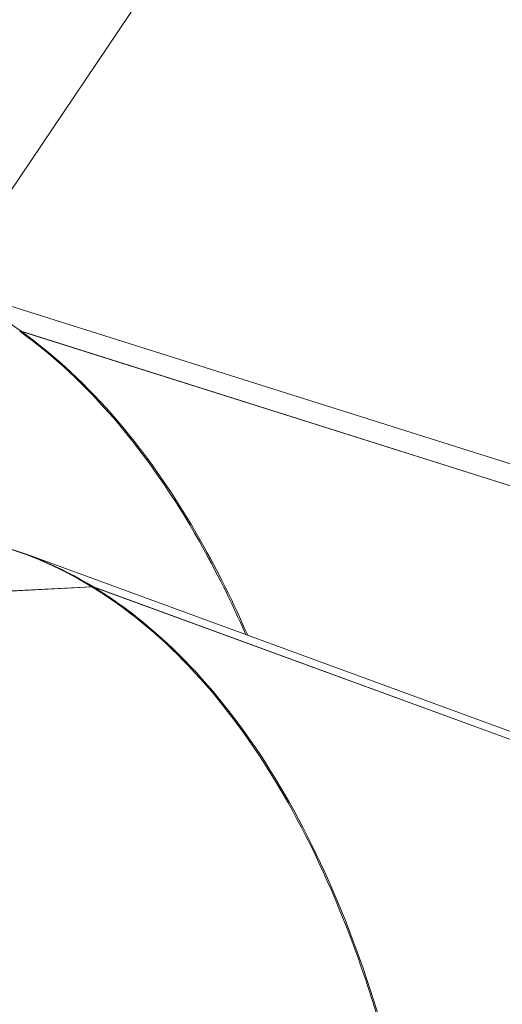
# Model space of a CAD drawing. Units: millimetres. Extents: x 24823 to 46314, y 15011 to 41086.
# Drawn here: x 29196 to 29355, y 29166 to 29489 of the extents above; entities that cross this region are included whole.
import ezdxf

# ---------------------------------------------------------------- set-up
doc = ezdxf.new("R2010")
doc.units = ezdxf.units.MM

msp = doc.modelspace()

# ---------------------------------------------------------------- linework, layer by layer
at = {"color": 0, "linetype": 'Continuous', "lineweight": 0}
for p, q in [((29172.18, 29401.32), (29573.5, 29996.99)), ((29528.56, 29288.78), (29159.35, 29405.37)), ((29196.64, 29386.43), (29196.52, 29386.16)), ((29196.74, 29386.36), (29196.62, 29386.09)), ((29196.64, 29386.43), (29567.72, 29269.25)), ((29567.82, 29269.18), (29196.74, 29386.36)), ((29201.44, 29382.86), (29201.43, 29382.86)), ((29566.2, 29178.81), (29198.02, 29313.37)), ((29075.95, 29295.07), (29219.78, 29302.64)), ((29219.88, 29302.58), (29076, 29295)), ((29219.78, 29302.64), (29219.78, 29302.58)), ((29220.36, 29302.56), (29220.27, 29302.35)), ((29220.36, 29302.56), (29589.22, 29167.74)), ((29220.46, 29302.5), (29220.37, 29302.29)), ((29589.32, 29167.68), (29220.46, 29302.5)), ((29227.72, 29297.75), (29227.72, 29297.75))]:
    msp.add_line(p, q, dxfattribs=at)
for centre in [(28965.4, 28912.5), (28969.73, 28912.73)]:
    msp.add_ellipse(centre, major_axis=(-23.59, 447.88), ratio=0.499093, start_param=-2.490055, end_param=-0.919258, dxfattribs=at)
for points, knots in [([(29196.64, 29386.43), (29185.57, 29394.36), (29173.98, 29400.41), (29162.05, 29404.49), (29153.46, 29407.43), (29144.69, 29409.34), (29135.81, 29410.23)], [-3.1413398, -3.1413398, -3.1413398, -3.1413398, -2.9686003, -2.9686003, -2.9686003, -2.8442478, -2.8442478, -2.8442478, -2.8442478]), ([(29196.16, 29386.42), (29207.23, 29378.48), (29217.78, 29368.66), (29227.67, 29357.11), (29237.55, 29345.56), (29246.77, 29332.27), (29255.17, 29317.45), (29260.6, 29307.89), (29265.68, 29297.69), (29270.4, 29286.91)], [-3.1413398, -3.1413398, -3.1413398, -3.1413398, -2.9686003, -2.9686003, -2.9686003, -2.7958608, -2.7958608, -2.7958608, -2.6844127, -2.6844127, -2.6844127, -2.6844127]), ([(29271, 29286.7), (29266.27, 29297.53), (29261.16, 29307.79), (29255.72, 29317.4), (29247.32, 29332.22), (29238.12, 29345.5), (29228.24, 29357.05), (29218.36, 29368.6), (29207.81, 29378.42), (29196.74, 29386.36)], [2.683849, 2.683849, 2.683849, 2.683849, 2.7958608, 2.7958608, 2.7958608, 2.9686003, 2.9686003, 2.9686003, 3.1413398, 3.1413398, 3.1413398, 3.1413398]), ([(29151.48, 29320.35), (29162.79, 29320.95), (29173.95, 29319.92), (29184.84, 29317.28), (29196.89, 29314.36), (29208.6, 29309.45), (29219.78, 29302.64)], [2.8126554, 2.8126554, 2.8126554, 2.8126554, 2.9686003, 2.9686003, 2.9686003, 3.1413398, 3.1413398, 3.1413398, 3.1413398]), ([(29220.36, 29302.56), (29209.18, 29309.37), (29197.47, 29314.27), (29185.41, 29317.2), (29181.81, 29318.07), (29178.18, 29318.77), (29174.53, 29319.29)], [-3.1413398, -3.1413398, -3.1413398, -3.1413398, -2.9686003, -2.9686003, -2.9686003, -2.9170854, -2.9170854, -2.9170854, -2.9170854]), ([(29219.88, 29302.58), (29231.06, 29295.76), (29241.73, 29287.04), (29251.71, 29276.54), (29261.69, 29266.03), (29270.99, 29253.76), (29279.47, 29239.89), (29287.96, 29226.02), (29295.62, 29210.56), (29302.35, 29193.73), (29309.08, 29176.91), (29314.88, 29158.72), (29319.66, 29139.44), (29324.44, 29120.16), (29328.2, 29099.79), (29330.89, 29078.62), (29333.57, 29057.46), (29335.18, 29035.51), (29335.7, 29013.1), (29336.21, 28990.69), (29335.62, 28967.82), (29333.94, 28944.82)], [-3.14134, -3.14134, -3.14134, -3.14134, -2.9686, -2.9686, -2.9686, -2.795861, -2.795861, -2.795861, -2.623121, -2.623121, -2.623121, -2.450382, -2.450382, -2.450382, -2.277642, -2.277642, -2.277642, -2.104903, -2.104903, -2.104903, -1.932163, -1.932163, -1.932163, -1.932163]), ([(29334.15, 28944.79), (29335.86, 28967.78), (29336.47, 28990.65), (29335.99, 29013.06), (29335.51, 29035.47), (29333.92, 29057.41), (29331.26, 29078.57), (29328.6, 29099.73), (29324.87, 29120.1), (29320.11, 29139.37), (29315.35, 29158.65), (29309.57, 29176.84), (29302.85, 29193.66), (29296.14, 29210.48), (29288.49, 29225.94), (29280.02, 29239.81), (29271.55, 29253.68), (29262.25, 29265.95), (29252.28, 29276.45), (29242.3, 29286.95), (29231.64, 29295.68), (29220.46, 29302.5)], [1.932163, 1.932163, 1.932163, 1.932163, 2.104903, 2.104903, 2.104903, 2.277642, 2.277642, 2.277642, 2.450382, 2.450382, 2.450382, 2.623121, 2.623121, 2.623121, 2.795861, 2.795861, 2.795861, 2.9686, 2.9686, 2.9686, 3.14134, 3.14134, 3.14134, 3.14134])]:
    msp.add_open_spline(points, degree=3, knots=knots, dxfattribs=at)

doc.saveas('drawing.dxf')
